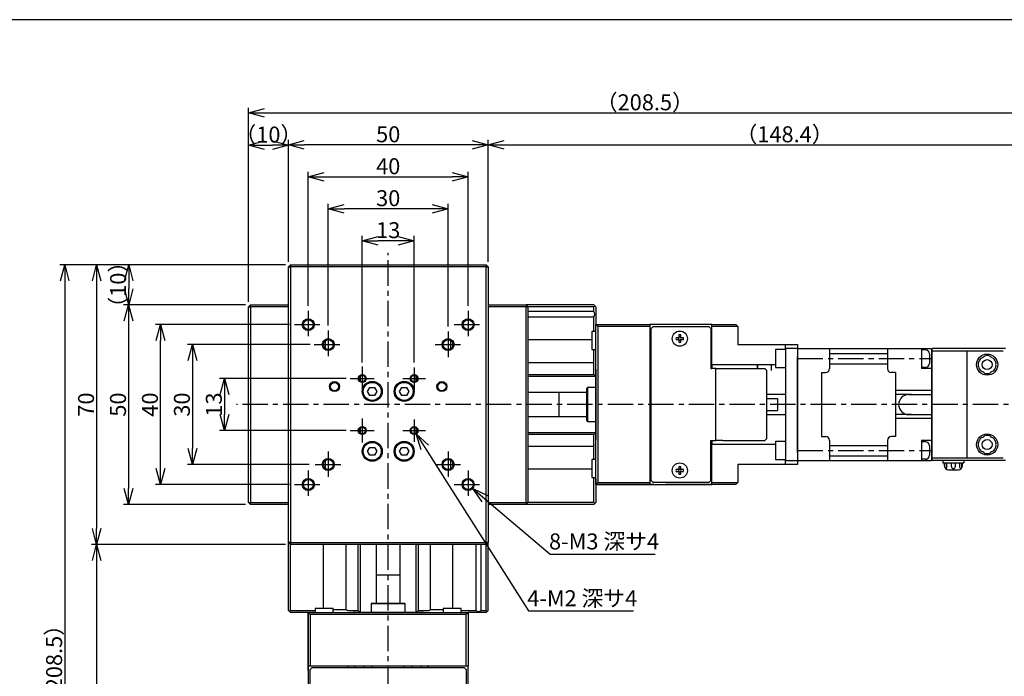
# Model space of a CAD drawing. Extents: x 0 to 594, y 0 to 420.
# Drawn here: x 223 to 469, y 256 to 420 of the extents above; entities that cross this region are included whole.
import ezdxf

# ---------------------------------------------------------------- set-up
doc = ezdxf.new("R2010")
doc.units = 0
doc.header["$MEASUREMENT"] = 0
doc.linetypes.add('CENTER', pattern=[10.16, 6.35, -1.27, 1.27, -1.27])
doc.layers.get('0').update_dxf_attribs({"linetype": 'CONTINUOUS'})
doc.layers.get('DEFPOINTS').update_dxf_attribs({"color": 2, "linetype": 'CONTINUOUS'})
for name, color, linetype in [('Center', 1, 'CENTER'), ('Dimensions', 6, 'CONTINUOUS'), ('Object', 3, 'CONTINUOUS')]:
    doc.layers.add(name, color=color, linetype=linetype)
doc.styles.get("Standard").update_dxf_attribs({"font": 'simplex.shx', "width": 0.8, "height": 4, "bigfont": 'bigfont.shx'})
doc.dimstyles.new('DIMSTYLE_1', dxfattribs={"dimtxt": 4, "dimasz": 4, "dimexe": 1.25, "dimexo": 1.25, "dimgap": 0.65, "dimtad": 1, "dimtih": 1, "dimtoh": 1, "dimdec": 3, "dimdsep": 46, "dimtxsty": 'STANDARD', "dimblk": 'OPEN30', "dimcen": 0.09, "dimclrd": 256, "dimclre": 256, "dimclrt": 7, "dimadec": 0, "dimazin": 0, "dimtm": 1e-09, "dimtfac": 0.7, "dimtdec": 3, "dimtofl": 0, "dimtmove": 0, "dimatfit": 0, "dimldrblk": 'OPEN30', "dimfxl": 1, "dimlwd": -1, "dimlwe": -1, "dimarcsym": 0})
doc.dimstyles.get("Standard").update_dxf_attribs({"dimtxt": 4, "dimasz": 4, "dimexe": 1.25, "dimexo": 1.25, "dimgap": 0.65, "dimtad": 1, "dimdec": 4, "dimdsep": 46, "dimtxsty": 'STANDARD', "dimblk": 'OPEN30', "dimcen": 0, "dimclrt": 7, "dimadec": 0, "dimazin": 0, "dimtfac": 1, "dimtdec": 4, "dimtmove": 0, "dimatfit": 3, "dimldrblk": 'OPEN30', "dimfxl": 1, "dimtolj": 1, "dimtzin": 0, "dimarcsym": 0})

# ---------------------------------------------------------------- blocks, each defined once
blk = doc.blocks.new('_Open30')
at = {"color": 0, "linetype": 'ByBlock', "lineweight": -2}
for p, q in [((-1, 0.268), (0, 0)), ((0, 0), (-1, -0.268)), ((0, 0), (-1, 0))]:
    blk.add_line(p, q, dxfattribs=at)
blk = doc.blocks.new('*D0')
at = {"layer": 'DEFPOINTS', "color": 0}
for p in [(290.5, 288.68), (242, 150.23), (298.75, 150.23)]:
    blk.add_point(p, dxfattribs=at)
at = {"layer": 'Dimensions', "color": 0, "lineweight": -2}
for p, q in [((289.25, 288.68), (240.75, 288.68)), ((242, 284.68), (242, 154.23)), ((297.5, 150.23), (240.75, 150.23))]:
    blk.add_line(p, q, dxfattribs=at)
at = {"layer": 'Dimensions', "color": 0, "lineweight": -2, "xscale": 4, "yscale": 4, "zscale": 4}
for p, rotation in [((242, 288.68), 90), ((242, 150.23), 270)]:
    blk.add_blockref('_Open30', p, dxfattribs=dict(at, rotation=rotation))
at = {"layer": 'Dimensions', "color": 7, "insert": (239.35, 219.45), "char_height": 4, "attachment_point": 5, "rotation": 90}
blk.add_mtext('\\A1;（138.5）', dxfattribs=at)
blk = doc.blocks.new('*D1')
at = {"layer": 'DEFPOINTS', "color": 0}
for p in [(300, 372.68), (300, 342.18), (330, 341.93)]:
    blk.add_point(p, dxfattribs=at)
at = {"layer": 'Dimensions', "color": 0, "lineweight": -2}
for p, q in [((300, 343.43), (300, 373.93)), ((326, 372.68), (304, 372.68)), ((330, 343.18), (330, 373.93))]:
    blk.add_line(p, q, dxfattribs=at)
at = {"layer": 'Dimensions', "color": 0, "lineweight": -2, "xscale": 4, "yscale": 4, "zscale": 4, "rotation": 180}
blk.add_blockref('_Open30', (300, 372.68), dxfattribs=at)
at = {"layer": 'Dimensions', "color": 0, "lineweight": -2, "xscale": 4, "yscale": 4, "zscale": 4}
blk.add_blockref('_Open30', (330, 372.68), dxfattribs=at)
at = {"layer": 'Dimensions', "color": 7, "insert": (315, 375.33), "char_height": 4, "attachment_point": 5}
blk.add_mtext('\\A1;30', dxfattribs=at)
blk = doc.blocks.new('*D2')
at = {"layer": 'DEFPOINTS', "color": 0}
for p in [(335, 380.68), (295, 347.18), (335, 347.18)]:
    blk.add_point(p, dxfattribs=at)
at = {"layer": 'Dimensions', "color": 0, "lineweight": -2}
for p, q in [((295, 348.43), (295, 381.93)), ((299, 380.68), (331, 380.68)), ((335, 348.43), (335, 381.93))]:
    blk.add_line(p, q, dxfattribs=at)
at = {"layer": 'Dimensions', "color": 0, "lineweight": -2, "xscale": 4, "yscale": 4, "zscale": 4, "rotation": 180}
blk.add_blockref('_Open30', (295, 380.68), dxfattribs=at)
at = {"layer": 'Dimensions', "color": 0, "lineweight": -2, "xscale": 4, "yscale": 4, "zscale": 4}
blk.add_blockref('_Open30', (335, 380.68), dxfattribs=at)
at = {"layer": 'Dimensions', "color": 7, "insert": (315, 383.33), "char_height": 4, "attachment_point": 5}
blk.add_mtext('\\A1;40', dxfattribs=at)
blk = doc.blocks.new('*D3')
at = {"layer": 'DEFPOINTS', "color": 0}
for p in [(290, 388.68), (290, 358.18), (340, 358.18)]:
    blk.add_point(p, dxfattribs=at)
at = {"layer": 'Dimensions', "color": 0, "lineweight": -2}
for p, q in [((290, 359.43), (290, 389.93)), ((340, 359.43), (340, 389.93)), ((336, 388.68), (294, 388.68))]:
    blk.add_line(p, q, dxfattribs=at)
at = {"layer": 'Dimensions', "color": 0, "lineweight": -2, "xscale": 4, "yscale": 4, "zscale": 4, "rotation": 180}
blk.add_blockref('_Open30', (290, 388.68), dxfattribs=at)
at = {"layer": 'Dimensions', "color": 0, "lineweight": -2, "xscale": 4, "yscale": 4, "zscale": 4}
blk.add_blockref('_Open30', (340, 388.68), dxfattribs=at)
at = {"layer": 'Dimensions', "color": 7, "insert": (315, 391.33), "char_height": 4, "attachment_point": 5}
blk.add_mtext('\\A1;50', dxfattribs=at)
blk = doc.blocks.new('*D4')
at = {"layer": 'DEFPOINTS', "color": 0}
for p in [(308.5, 364.68), (308.5, 332.98), (321.5, 332.98)]:
    blk.add_point(p, dxfattribs=at)
at = {"layer": 'Dimensions', "color": 0, "lineweight": -2}
for p, q in [((308.5, 334.23), (308.5, 365.93)), ((321.5, 334.23), (321.5, 365.93)), ((317.5, 364.68), (312.5, 364.68))]:
    blk.add_line(p, q, dxfattribs=at)
at = {"layer": 'Dimensions', "color": 0, "lineweight": -2, "xscale": 4, "yscale": 4, "zscale": 4, "rotation": 180}
blk.add_blockref('_Open30', (308.5, 364.68), dxfattribs=at)
at = {"layer": 'Dimensions', "color": 0, "lineweight": -2, "xscale": 4, "yscale": 4, "zscale": 4}
blk.add_blockref('_Open30', (321.5, 364.68), dxfattribs=at)
at = {"layer": 'Dimensions', "color": 7, "insert": (315, 367.33), "char_height": 4, "attachment_point": 5}
blk.add_mtext('\\A1;13', dxfattribs=at)
blk = doc.blocks.new('*D6')
at = {"layer": 'DEFPOINTS', "color": 0}
for p in [(488.45, 396.68), (280, 348.18), (488.45, 339.18)]:
    blk.add_point(p, dxfattribs=at)
at = {"layer": 'Dimensions', "color": 0, "lineweight": -2}
for p, q in [((280, 349.43), (280, 397.93)), ((488.45, 340.43), (488.45, 397.93)), ((284, 396.68), (484.45, 396.68))]:
    blk.add_line(p, q, dxfattribs=at)
at = {"layer": 'Dimensions', "color": 0, "lineweight": -2, "xscale": 4, "yscale": 4, "zscale": 4, "rotation": 180}
blk.add_blockref('_Open30', (280, 396.68), dxfattribs=at)
at = {"layer": 'Dimensions', "color": 0, "lineweight": -2, "xscale": 4, "yscale": 4, "zscale": 4}
blk.add_blockref('_Open30', (488.45, 396.68), dxfattribs=at)
at = {"layer": 'Dimensions', "color": 7, "insert": (379.25, 399.33), "char_height": 4, "attachment_point": 5}
blk.add_mtext('\\A1;（208.5）', dxfattribs=at)
blk = doc.blocks.new('*D15')
at = {"layer": 'DEFPOINTS', "color": 0}
for p in [(305.7, 330.18), (274, 317.18), (305.7, 317.18)]:
    blk.add_point(p, dxfattribs=at)
at = {"layer": 'Dimensions', "color": 0, "lineweight": -2}
for p, q in [((304.45, 330.18), (272.75, 330.18)), ((274, 326.18), (274, 321.18)), ((304.45, 317.18), (272.75, 317.18))]:
    blk.add_line(p, q, dxfattribs=at)
at = {"layer": 'Dimensions', "color": 0, "lineweight": -2, "xscale": 4, "yscale": 4, "zscale": 4}
for p, rotation in [((274, 330.18), 90), ((274, 317.18), 270)]:
    blk.add_blockref('_Open30', p, dxfattribs=dict(at, rotation=rotation))
at = {"layer": 'Dimensions', "color": 7, "insert": (271.35, 323.68), "char_height": 4, "attachment_point": 5, "rotation": 90}
blk.add_mtext('\\A1;13', dxfattribs=at)
blk = doc.blocks.new('*D14')
at = {"layer": 'DEFPOINTS', "color": 0}
for p in [(280.5, 348.68), (250, 298.68), (280.5, 298.68)]:
    blk.add_point(p, dxfattribs=at)
at = {"layer": 'Dimensions', "color": 0, "lineweight": -2}
for p, q in [((279.25, 348.68), (248.75, 348.68)), ((250, 344.68), (250, 302.68)), ((279.25, 298.68), (248.75, 298.68))]:
    blk.add_line(p, q, dxfattribs=at)
at = {"layer": 'Dimensions', "color": 0, "lineweight": -2, "xscale": 4, "yscale": 4, "zscale": 4}
for p, rotation in [((250, 348.68), 90), ((250, 298.68), 270)]:
    blk.add_blockref('_Open30', p, dxfattribs=dict(at, rotation=rotation))
at = {"layer": 'Dimensions', "color": 7, "insert": (247.35, 323.68), "char_height": 4, "attachment_point": 5, "rotation": 90}
blk.add_mtext('\\A1;50', dxfattribs=at)
blk = doc.blocks.new('*D17')
at = {"layer": 'DEFPOINTS', "color": 0}
for p in [(320.96, 318.02), (322.04, 316.34)]:
    blk.add_point(p, dxfattribs=at)
at = {"layer": 'Dimensions'}
for p, q in [((321.41, 317.18), (321.59, 317.18)), ((321.5, 317.09), (321.5, 317.27)), ((324.18, 312.96), (350.13, 272.05)), ((350.13, 272.05), (376.38, 272.05))]:
    blk.add_line(p, q, dxfattribs=at)
at = {"layer": 'Dimensions', "xscale": 4, "yscale": 4, "zscale": 4, "rotation": 122.3959962339282}
blk.add_blockref('_Open30', (322.04, 316.34), dxfattribs=at)
at = {"layer": 'Dimensions', "color": 7, "insert": (363.58, 274.7), "char_height": 4, "attachment_point": 5}
blk.add_mtext('4-M2 深サ4', dxfattribs=at)
blk = doc.blocks.new('*D11')
at = {"layer": 'DEFPOINTS', "color": 0}
for p in [(258, 343.68), (291.5, 343.68), (291.5, 303.68)]:
    blk.add_point(p, dxfattribs=at)
at = {"layer": 'Dimensions', "color": 0, "lineweight": -2}
for p, q in [((290.25, 343.68), (256.75, 343.68)), ((258, 307.68), (258, 339.68)), ((290.25, 303.68), (256.75, 303.68))]:
    blk.add_line(p, q, dxfattribs=at)
at = {"layer": 'Dimensions', "color": 0, "lineweight": -2, "xscale": 4, "yscale": 4, "zscale": 4}
for p, rotation in [((258, 343.68), 90), ((258, 303.68), 270)]:
    blk.add_blockref('_Open30', p, dxfattribs=dict(at, rotation=rotation))
at = {"layer": 'Dimensions', "color": 7, "insert": (255.35, 323.68), "char_height": 4, "attachment_point": 5, "rotation": 90}
blk.add_mtext('\\A1;40', dxfattribs=at)
blk = doc.blocks.new('*D10')
at = {"layer": 'DEFPOINTS', "color": 0}
for p in [(296.75, 338.68), (266, 308.68), (296.5, 308.68)]:
    blk.add_point(p, dxfattribs=at)
at = {"layer": 'Dimensions', "color": 0, "lineweight": -2}
for p, q in [((295.5, 338.68), (264.75, 338.68)), ((266, 334.68), (266, 312.68)), ((295.25, 308.68), (264.75, 308.68))]:
    blk.add_line(p, q, dxfattribs=at)
at = {"layer": 'Dimensions', "color": 0, "lineweight": -2, "xscale": 4, "yscale": 4, "zscale": 4}
for p, rotation in [((266, 338.68), 90), ((266, 308.68), 270)]:
    blk.add_blockref('_Open30', p, dxfattribs=dict(at, rotation=rotation))
at = {"layer": 'Dimensions', "color": 7, "insert": (263.35, 323.68), "char_height": 4, "attachment_point": 5, "rotation": 90}
blk.add_mtext('\\A1;30', dxfattribs=at)
blk = doc.blocks.new('*D16')
at = {"layer": 'DEFPOINTS', "color": 0}
for p in [(333.85, 304.65), (336.15, 302.71)]:
    blk.add_point(p, dxfattribs=at)
at = {"layer": 'Dimensions'}
for p, q in [((334.91, 303.68), (335.09, 303.68)), ((335, 303.59), (335, 303.77)), ((339.2, 300.13), (355.59, 286.26)), ((355.59, 286.26), (381.84, 286.26))]:
    blk.add_line(p, q, dxfattribs=at)
at = {"layer": 'Dimensions', "xscale": 4, "yscale": 4, "zscale": 4, "rotation": 139.765340537987}
blk.add_blockref('_Open30', (336.15, 302.71), dxfattribs=at)
at = {"layer": 'Dimensions', "color": 7, "insert": (369.04, 288.91), "char_height": 4, "attachment_point": 5}
blk.add_mtext('8-M3 深サ4', dxfattribs=at)
blk = doc.blocks.new('*D18')
at = {"layer": 'DEFPOINTS', "color": 0}
for p in [(488.45, 388.68), (340, 358.18), (488.45, 339.93)]:
    blk.add_point(p, dxfattribs=at)
at = {"layer": 'Dimensions', "color": 0, "lineweight": -2}
for p, q in [((340, 359.43), (340, 389.93)), ((488.45, 341.18), (488.45, 389.93)), ((344, 388.68), (484.45, 388.68))]:
    blk.add_line(p, q, dxfattribs=at)
at = {"layer": 'Dimensions', "color": 0, "lineweight": -2, "xscale": 4, "yscale": 4, "zscale": 4, "rotation": 180}
blk.add_blockref('_Open30', (340, 388.68), dxfattribs=at)
at = {"layer": 'Dimensions', "color": 0, "lineweight": -2, "xscale": 4, "yscale": 4, "zscale": 4}
blk.add_blockref('_Open30', (488.45, 388.68), dxfattribs=at)
at = {"layer": 'Dimensions', "color": 7, "insert": (414.23, 391.33), "char_height": 4, "attachment_point": 5}
blk.add_mtext('\\A1;（148.4）', dxfattribs=at)
blk = doc.blocks.new('*D25')
at = {"layer": 'DEFPOINTS', "color": 0}
for p in [(290.5, 358.68), (242, 288.68), (290.5, 288.68)]:
    blk.add_point(p, dxfattribs=at)
at = {"layer": 'Dimensions', "color": 0, "lineweight": -2}
for p, q in [((289.25, 358.68), (240.75, 358.68)), ((242, 354.68), (242, 292.68)), ((289.25, 288.68), (240.75, 288.68))]:
    blk.add_line(p, q, dxfattribs=at)
at = {"layer": 'Dimensions', "color": 0, "lineweight": -2, "xscale": 4, "yscale": 4, "zscale": 4}
for p, rotation in [((242, 358.68), 90), ((242, 288.68), 270)]:
    blk.add_blockref('_Open30', p, dxfattribs=dict(at, rotation=rotation))
at = {"layer": 'Dimensions', "color": 7, "insert": (239.35, 323.68), "char_height": 4, "attachment_point": 5, "rotation": 90}
blk.add_mtext('\\A1;70', dxfattribs=at)
blk = doc.blocks.new('*D26')
at = {"layer": 'DEFPOINTS', "color": 0}
for p in [(290.5, 358.68), (234, 150.23), (298.75, 150.23)]:
    blk.add_point(p, dxfattribs=at)
at = {"layer": 'Dimensions', "color": 0, "lineweight": -2}
for p, q in [((289.25, 358.68), (232.75, 358.68)), ((234, 354.68), (234, 154.23)), ((297.5, 150.23), (232.75, 150.23))]:
    blk.add_line(p, q, dxfattribs=at)
at = {"layer": 'Dimensions', "color": 0, "lineweight": -2, "xscale": 4, "yscale": 4, "zscale": 4}
for p, rotation in [((234, 358.68), 90), ((234, 150.23), 270)]:
    blk.add_blockref('_Open30', p, dxfattribs=dict(at, rotation=rotation))
at = {"layer": 'Dimensions', "color": 7, "insert": (231.35, 259), "char_height": 4, "attachment_point": 5, "rotation": 90}
blk.add_mtext('\\A1;（208.5）', dxfattribs=at)
blk = doc.blocks.new('*D27')
at = {"layer": 'DEFPOINTS', "color": 0}
for p in [(290, 388.59), (290, 358.18), (280, 348.18)]:
    blk.add_point(p, dxfattribs=at)
at = {"layer": 'Dimensions', "color": 0, "lineweight": -2}
for p, q in [((280, 349.43), (280, 389.84)), ((290, 359.43), (290, 389.84)), ((284, 388.59), (286, 388.59))]:
    blk.add_line(p, q, dxfattribs=at)
at = {"layer": 'Dimensions', "color": 0, "lineweight": -2, "xscale": 4, "yscale": 4, "zscale": 4, "rotation": 180}
blk.add_blockref('_Open30', (280, 388.59), dxfattribs=at)
at = {"layer": 'Dimensions', "color": 0, "lineweight": -2, "xscale": 4, "yscale": 4, "zscale": 4}
blk.add_blockref('_Open30', (290, 388.59), dxfattribs=at)
at = {"layer": 'Dimensions', "color": 7, "insert": (285, 391.24), "char_height": 4, "attachment_point": 5}
blk.add_mtext('\\A1;（10）', dxfattribs=at)
blk = doc.blocks.new('*D28')
at = {"layer": 'DEFPOINTS', "color": 0}
for p in [(290.5, 358.68), (250.03, 348.68), (280.5, 348.68)]:
    blk.add_point(p, dxfattribs=at)
at = {"layer": 'Dimensions', "color": 0, "lineweight": -2}
for p, q in [((289.25, 358.68), (248.78, 358.68)), ((250.03, 354.68), (250.03, 352.68)), ((279.25, 348.68), (248.78, 348.68))]:
    blk.add_line(p, q, dxfattribs=at)
at = {"layer": 'Dimensions', "color": 0, "lineweight": -2, "xscale": 4, "yscale": 4, "zscale": 4}
for p, rotation in [((250.03, 358.68), 90), ((250.03, 348.68), 270)]:
    blk.add_blockref('_Open30', p, dxfattribs=dict(at, rotation=rotation))
at = {"layer": 'Dimensions', "color": 7, "insert": (247.38, 353.68), "char_height": 4, "attachment_point": 5, "rotation": 90}
blk.add_mtext('\\A1;（10）', dxfattribs=at)

msp = doc.modelspace()

# ---------------------------------------------------------------- linework, layer by layer
at = {"linetype": 'Continuous'}
for p, q in [((290.50002, 358.68), (290.00002, 358.18)), ((290.00002, 358.18), (290.50002, 358.18)), ((290.00002, 289.18), (290.00002, 358.18)), ((290.50002, 358.68), (290.50002, 358.18)), ((290.50002, 358.68), (339.50002, 358.68)), ((339.50002, 358.18), (290.50002, 358.18)), ((290.50002, 358.18), (290.50002, 289.18)), ((339.50002, 358.68), (339.50002, 358.18)), ((339.50002, 358.68), (340.00002, 358.18)), ((339.50002, 358.18), (340.00002, 358.18)), ((339.50002, 289.18), (339.50002, 358.18)), ((340.00002, 358.18), (340.00002, 289.18)), ((280.00001, 348.18001), (280.50001, 348.68001)), ((280.00001, 299.18001), (280.00001, 348.18001)), ((280.00001, 348.18001), (280.50001, 348.18001)), ((280.50001, 348.68001), (290.00002, 348.68001)), ((280.50001, 348.18001), (280.50001, 348.68001)), ((280.50001, 348.18001), (280.50001, 299.18001)), ((290.00002, 348.18001), (280.50001, 348.18001)), ((340.00002, 348.68001), (349.50001, 348.68001)), ((349.50001, 348.18001), (340.00002, 348.18001)), ((366.50001, 348.68001), (349.50001, 348.68001)), ((349.50001, 348.68001), (350.00001, 348.18001)), ((349.50001, 348.68001), (349.50001, 348.18001)), ((349.50001, 299.18001), (349.50001, 348.18001)), ((349.50001, 348.18001), (350.00001, 348.18001)), ((350.00001, 348.18001), (350.00001, 299.18001)), ((366.50001, 348.18001), (350.00001, 348.18001)), ((366.75001, 348.43001), (366.50001, 348.68001)), ((366.50001, 348.18001), (366.75001, 348.43001)), ((366.50001, 346.94145), (366.50001, 348.18001)), ((366.75001, 348.43001), (367.00001, 348.18001)), ((367.00001, 348.18001), (367.00001, 343.68)), ((366.50001, 346.94145), (350.00001, 346.94145)), ((350.00001, 345.61857), (366.50001, 345.61857)), ((366.50001, 341.93), (366.50001, 345.61857)), ((367.00001, 303.68), (367.00001, 343.68)), ((367.00001, 343.68), (380.50001, 343.68)), ((367.00001, 343.68), (367.50001, 343.18)), ((367.50001, 343.18), (367.50001, 304.18)), ((380.50001, 343.18), (367.50001, 343.18)), ((396.00001, 343.68), (380.50001, 343.68)), ((380.50001, 343.68), (380.50001, 343.18)), ((380.50001, 343.18), (380.50001, 304.18)), ((381.30001, 343.18), (380.80001, 342.68)), ((380.80001, 304.68), (380.80001, 342.68)), ((381.30001, 343.18), (395.30001, 343.18)), ((395.80001, 342.68), (395.30001, 343.18)), ((395.80001, 342.68), (395.80001, 332.68)), ((396.00001, 343.68), (402.00001, 343.68)), ((396.00001, 343.58), (396.00001, 343.68)), ((396.00001, 343.18), (396.00001, 343.58)), ((396.00001, 333.68), (396.00001, 343.18)), ((402.50001, 343.18), (396.00001, 343.18)), ((402.50001, 343.18), (402.00001, 343.68)), ((402.50001, 343.18), (402.50001, 338.68)), ((366.00001, 341.93), (366.00001, 337.43)), ((367.00001, 341.93), (366.00001, 341.93)), ((367.00001, 341.93), (367.00001, 342.28)), ((367.00001, 337.08), (367.00001, 342.28)), ((387.76001, 340.42), (387.08083, 340.42)), ((387.76001, 341.09918), (387.76001, 340.42)), ((388.24001, 340.42), (388.24001, 341.09918)), ((388.91919, 340.42), (388.24001, 340.42)), ((298.80002, 338.33), (298.80002, 339.03)), ((299.30002, 337.64438), (299.30002, 339.71562)), ((330.70002, 337.64438), (330.70002, 339.71562)), ((331.20002, 338.33), (331.20002, 339.03)), ((366.00001, 339.88001), (350.00001, 339.88001)), ((387.08083, 339.94), (387.76001, 339.94)), ((387.76001, 339.94), (387.76001, 339.26082)), ((388.24001, 339.94), (388.91919, 339.94)), ((388.24001, 339.26082), (388.24001, 339.94)), ((402.50001, 338.68), (414.50001, 338.68)), ((414.50001, 338.68), (417.50001, 338.68)), ((414.50001, 337.68), (414.50001, 338.68)), ((417.50001, 338.68), (417.50001, 337.68)), ((366.00001, 337.43), (367.00001, 337.43)), ((366.40001, 337.43), (366.40001, 334.18039)), ((367.00001, 337.08), (367.00001, 337.43)), ((412.00001, 337.43), (412.00001, 332.93)), ((414.50001, 337.43), (412.00001, 337.43)), ((414.50001, 337.68), (414.50001, 309.68)), ((417.50001, 337.68), (414.50001, 337.68)), ((417.50001, 337.68), (417.50001, 335.68)), ((417.50001, 335.68), (417.50001, 311.68)), ((417.50001, 311.68), (417.50001, 335.68)), ((350.00001, 334.18039), (366.40001, 334.18039)), ((366.44294, 334.11236), (366.40001, 334.18039)), ((366.48558, 333.99965), (366.44294, 334.11236)), ((366.50001, 333.88001), (366.48558, 333.99965)), ((366.50001, 331.18001), (366.50001, 333.88001)), ((380.50001, 333.68), (380.80001, 333.68)), ((380.80001, 333.68), (380.50001, 333.68)), ((395.80001, 333.68), (396.00001, 333.68)), ((396.00001, 333.68), (395.80001, 333.68)), ((396.00001, 333.68), (412.00001, 333.68)), ((396.00001, 333.68), (396.00001, 332.68)), ((407.50001, 332.68), (407.50001, 333.68)), ((407.55001, 332.68), (407.55001, 333.68)), ((410.95001, 332.18), (410.95001, 333.68)), ((411.00001, 332.18), (411.00001, 333.68)), ((412.00001, 332.93), (414.50001, 332.93)), ((308.00002, 330.8045), (308.00002, 329.5555)), ((322.00002, 329.5555), (322.00002, 330.8045)), ((350.00001, 331.18001), (366.50001, 331.18001)), ((367.00001, 330.68001), (350.00001, 330.68001)), ((366.50001, 331.18001), (367.00001, 330.68001)), ((367.00001, 332.48), (367.00001, 314.88)), ((367.00001, 332.48), (367.00001, 331.95251)), ((367.00001, 330.68001), (367.00001, 330.11739)), ((380.50001, 331.93), (380.80001, 331.93)), ((395.80001, 332.68), (396.00001, 332.68)), ((397.00001, 332.68), (396.00001, 332.68)), ((397.00001, 314.68), (397.00001, 332.68)), ((397.00001, 332.68), (398.80001, 332.68)), ((398.80001, 332.68), (409.30001, 332.68)), ((409.80001, 332.18), (409.30001, 332.68)), ((409.80001, 315.18), (409.80001, 332.18)), ((410.95001, 332.18), (411.00001, 332.18)), ((308.80001, 329.48), (308.73543, 329.41542)), ((308.80001, 329.48), (308.88732, 329.48)), ((309.84531, 326.98), (310.42266, 327.98)), ((310.42266, 327.98), (311.57736, 327.98)), ((311.57736, 327.98), (312.15471, 326.98)), ((317.84531, 326.98), (318.42266, 327.98)), ((318.42266, 327.98), (319.57736, 327.98)), ((319.57736, 327.98), (320.15471, 326.98)), ((321.11272, 329.48), (321.20001, 329.48)), ((321.26458, 329.41543), (321.20001, 329.48)), ((364.90001, 327.93), (364.70001, 327.73)), ((364.90001, 327.93), (364.90001, 319.43)), ((367.00001, 327.93), (364.90001, 327.93)), ((380.50001, 329.68), (380.80001, 329.68)), ((310.42266, 325.98), (309.84531, 326.98)), ((311.57736, 325.98), (310.42266, 325.98)), ((312.15471, 326.98), (311.57736, 325.98)), ((318.42266, 325.98), (317.84531, 326.98)), ((319.57736, 325.98), (318.42266, 325.98)), ((320.15471, 326.98), (319.57736, 325.98)), ((357.70001, 326.68), (350.00001, 326.68)), ((357.70001, 326.68), (357.69501, 326.68)), ((357.70001, 326.68), (357.70001, 320.67999)), ((364.70001, 326.68), (357.70001, 326.68)), ((357.70501, 326.68), (357.70001, 326.68)), ((364.70001, 319.63), (364.70001, 327.73)), ((380.80001, 327.7497), (380.50001, 327.7497)), ((414.50001, 326.18), (409.80001, 326.18)), ((409.80001, 325.18), (412.50001, 325.18)), ((412.50001, 325.18), (412.50001, 322.18)), ((350.00001, 320.68), (357.70001, 320.68)), ((357.69501, 320.68), (357.70001, 320.68)), ((357.70001, 320.68), (364.70001, 320.68)), ((357.70001, 320.68), (357.70501, 320.68)), ((409.80001, 322.18), (412.50001, 322.18)), ((409.80001, 321.18), (414.50001, 321.18)), ((364.70001, 319.63), (364.90001, 319.43)), ((364.90001, 319.43), (367.00001, 319.43)), ((380.50001, 319.61029), (380.80001, 319.61029)), ((308.00002, 317.8045), (308.00002, 316.5555)), ((321.50001, 317.98), (321.50001, 316.38)), ((322.00002, 316.5555), (322.00002, 317.8045)), ((350.00001, 316.68001), (367.00001, 316.68001)), ((366.50001, 316.18001), (350.00001, 316.18001)), ((367.00001, 316.68001), (366.50001, 316.18001)), ((366.50001, 313.48039), (366.50001, 316.18001)), ((367.00001, 317.24261), (367.00001, 316.68001)), ((367.00001, 315.60597), (367.00001, 315.40749)), ((380.80001, 317.68), (380.50001, 317.68)), ((366.40001, 313.18001), (350.00001, 313.18001)), ((366.44294, 313.24804), (366.40001, 313.18001)), ((366.40001, 313.18001), (366.40001, 309.93)), ((366.48558, 313.36075), (366.44294, 313.24804)), ((366.50001, 313.48039), (366.48558, 313.36075)), ((367.00001, 315.40749), (367.00001, 314.88)), ((380.80001, 315.43), (380.50001, 315.43)), ((380.50001, 313.68), (380.80001, 313.68)), ((395.80001, 304.68), (395.80001, 314.68)), ((395.80001, 314.68), (396.00001, 314.68)), ((395.80001, 313.68), (396.00001, 313.68)), ((396.00001, 314.68), (396.00001, 313.68)), ((396.00001, 314.68), (397.00001, 314.68)), ((396.00001, 304.18), (396.00001, 313.68)), ((412.00001, 313.68), (396.00001, 313.68)), ((398.80001, 314.68), (397.00001, 314.68)), ((398.80001, 314.68), (409.30001, 314.68)), ((409.30001, 314.68), (409.80001, 315.18)), ((412.00001, 314.43), (412.00001, 309.93)), ((414.50001, 314.43), (412.00001, 314.43)), ((309.84531, 311.98), (310.42266, 312.98)), ((310.42266, 310.98), (309.84531, 311.98)), ((310.42266, 312.98), (311.57736, 312.98)), ((311.57736, 310.98), (310.42266, 310.98)), ((311.57736, 312.98), (312.15471, 311.98)), ((312.15471, 311.98), (311.57736, 310.98)), ((317.84531, 311.98), (318.42266, 312.98)), ((318.42266, 310.98), (317.84531, 311.98)), ((318.42266, 312.98), (319.57736, 312.98)), ((319.57736, 310.98), (318.42266, 310.98)), ((319.57736, 312.98), (320.15471, 311.98)), ((320.15471, 311.98), (319.57736, 310.98)), ((417.50001, 311.68), (417.50001, 309.68)), ((298.80002, 308.33), (298.80002, 309.03)), ((299.30002, 307.64438), (299.30002, 309.71562)), ((330.70002, 307.64438), (330.70002, 309.71562)), ((331.20002, 308.33), (331.20002, 309.03)), ((366.00001, 309.93), (366.00001, 305.43)), ((367.00001, 309.93), (366.00001, 309.93)), ((367.00001, 305.08), (367.00001, 310.28)), ((367.00001, 309.93), (367.00001, 310.28)), ((402.50001, 308.68), (402.50001, 304.18)), ((414.50001, 308.68), (402.50001, 308.68)), ((412.00001, 309.93), (414.50001, 309.93)), ((414.50001, 309.68), (417.50001, 309.68)), ((414.50001, 308.68), (414.50001, 309.68)), ((417.50001, 308.68), (414.50001, 308.68)), ((417.50001, 309.68), (417.50001, 308.68)), ((366.00001, 307.48039), (350.00001, 307.48039)), ((387.76001, 307.42), (387.08083, 307.42)), ((387.08083, 306.94), (387.76001, 306.94)), ((387.76001, 308.09918), (387.76001, 307.42)), ((387.76001, 306.94), (387.76001, 306.26082)), ((388.24001, 307.42), (388.24001, 308.09918)), ((388.91919, 307.42), (388.24001, 307.42)), ((388.24001, 306.26082), (388.24001, 306.94)), ((388.24001, 306.94), (388.91919, 306.94)), ((366.00001, 305.43), (367.00001, 305.43)), ((366.50001, 299.18001), (366.50001, 305.43)), ((367.00001, 305.08), (367.00001, 305.43)), ((367.00001, 305.08), (367.00001, 299.18001)), ((367.00001, 303.68), (367.50001, 304.18)), ((367.00001, 303.68), (380.50001, 303.68)), ((380.50001, 303.68), (367.00001, 303.68)), ((367.50001, 304.18), (380.50001, 304.18)), ((380.50001, 304.18), (380.50001, 303.68)), ((380.50001, 303.68), (396.00001, 303.68)), ((381.50001, 303.68), (380.50001, 303.68)), ((380.80001, 304.68), (381.30001, 304.18)), ((395.30001, 304.18), (381.30001, 304.18)), ((396.00001, 303.68), (384.5, 303.68)), ((395.30001, 304.18), (395.80001, 304.68)), ((396.00001, 304.18), (402.50001, 304.18)), ((396.00001, 303.78), (396.00001, 304.18)), ((396.00001, 303.68), (396.00001, 303.78)), ((402.00001, 303.68), (396.00001, 303.68)), ((402.00001, 303.68), (402.50001, 304.18)), ((280.00001, 299.18001), (280.50001, 298.68001)), ((280.00001, 299.18001), (280.50001, 299.18001)), ((280.50001, 299.18001), (290.00002, 299.18001)), ((280.50001, 298.68001), (280.50001, 299.18001)), ((290.00002, 298.68001), (280.50001, 298.68001)), ((340.00002, 299.18001), (349.50001, 299.18001)), ((349.50001, 298.68001), (340.00002, 298.68001)), ((349.50001, 299.18001), (349.50001, 298.68001)), ((349.50001, 298.68001), (350.00001, 299.18001)), ((349.50001, 299.18001), (350.00001, 299.18001)), ((366.50001, 298.68001), (349.50001, 298.68001)), ((366.50001, 299.18001), (350.00001, 299.18001)), ((366.75001, 298.93001), (366.50001, 299.18001)), ((366.50001, 298.68001), (366.75001, 298.93001)), ((367.00001, 299.18001), (366.75001, 298.93001)), ((290.00002, 289.18), (290.50002, 288.68)), ((290.50002, 289.18), (290.00002, 289.18)), ((290.00002, 272.18), (290.00002, 289.18)), ((290.50002, 289.18), (290.50002, 288.68)), ((290.50002, 289.18), (339.50002, 289.18)), ((290.50002, 272.18), (290.50002, 288.68)), ((339.50002, 288.68), (290.50002, 288.68)), ((298.8004, 272.68), (298.8004, 288.68)), ((304.50002, 272.28), (304.50002, 288.68)), ((307.50002, 272.18), (307.50002, 288.68)), ((308.00002, 288.68), (308.00002, 271.68)), ((312.00001, 288.68), (312.00001, 280.98)), ((318.00001, 280.98), (318.00001, 288.68)), ((322.00002, 271.68), (322.00002, 288.68)), ((322.50002, 288.68), (322.50002, 272.18)), ((325.5004, 288.68), (325.5004, 272.28)), ((331.20002, 272.68), (331.20002, 288.68)), ((336.93858, 288.68), (336.93858, 272.18)), ((338.26146, 272.18), (338.26146, 288.68)), ((339.50002, 289.18), (339.50002, 288.68)), ((340.00002, 289.18), (339.50002, 289.18)), ((340.00002, 289.18), (339.50002, 288.68)), ((339.50002, 272.18), (339.50002, 288.68)), ((340.00002, 272.18), (340.00002, 289.18)), ((318.00001, 280.98), (312, 280.98)), ((312.00001, 280.985), (312.00001, 280.98)), ((312.00001, 280.98), (312.00001, 280.975)), ((312.00001, 280.98), (312.00001, 273.98)), ((318.00001, 280.98), (318.00001, 280.985)), ((318.00001, 280.975), (318.00001, 280.98)), ((318.00001, 273.98), (318.00001, 280.98)), ((310.95001, 273.98), (310.75001, 273.78)), ((310.75001, 273.78), (310.75001, 271.68)), ((319.25001, 273.78), (310.75001, 273.78)), ((310.95001, 273.98), (319.05001, 273.98)), ((319.25001, 273.78), (319.05001, 273.98)), ((319.25001, 271.68), (319.25001, 273.78)), ((290.00002, 272.18), (290.25002, 271.93)), ((290.25002, 271.93), (290.50002, 272.18)), ((290.50002, 271.68), (290.25002, 271.93)), ((290.50002, 272.18), (296.75001, 272.18)), ((296.40001, 271.68), (290.50002, 271.68)), ((295.00001, 271.68), (295.50001, 271.18)), ((295.00001, 258.18), (295.00001, 271.68)), ((295.00001, 271.68), (295.00001, 258.18)), ((295.00001, 271.68), (335.00001, 271.68)), ((295.50001, 271.18), (295.50001, 258.18)), ((334.50001, 271.18), (295.50001, 271.18)), ((296.40001, 271.68), (296.75001, 271.68)), ((296.40001, 271.68), (301.60001, 271.68)), ((296.75001, 272.68), (296.75001, 271.68)), ((301.25001, 272.68), (296.75001, 272.68)), ((301.25001, 271.68), (301.25001, 272.68)), ((304.50002, 272.28), (301.25001, 272.28)), ((301.25001, 271.68), (301.60001, 271.68)), ((304.56805, 272.23707), (304.50002, 272.28)), ((304.68076, 272.19443), (304.56805, 272.23707)), ((304.8004, 272.18), (304.68076, 272.19443)), ((304.8004, 272.18), (307.50002, 272.18)), ((306.7275, 271.68), (306.20001, 271.68)), ((323.80001, 271.68), (306.20001, 271.68)), ((306.92598, 271.68), (306.7275, 271.68)), ((308.00002, 271.68), (307.50002, 272.18)), ((308.56262, 271.68), (308.00002, 271.68)), ((322.00002, 271.68), (321.4374, 271.68)), ((322.50002, 272.18), (322.00002, 271.68)), ((322.50002, 272.18), (325.20002, 272.18)), ((323.80001, 271.68), (323.27252, 271.68)), ((325.20002, 272.18), (325.31966, 272.19443)), ((325.31966, 272.19443), (325.43237, 272.23707)), ((325.43237, 272.23707), (325.5004, 272.28)), ((328.75001, 272.28), (325.5004, 272.28)), ((328.40001, 271.68), (328.75001, 271.68)), ((328.40001, 271.68), (333.60001, 271.68)), ((328.75001, 272.68), (328.75001, 271.68)), ((333.25001, 272.68), (328.75001, 272.68)), ((333.25001, 271.68), (333.25001, 272.68)), ((333.25001, 272.18), (336.93858, 272.18)), ((333.25001, 271.68), (333.60001, 271.68)), ((335.00001, 271.68), (334.50001, 271.18)), ((334.50001, 258.18), (334.50001, 271.18)), ((339.50002, 271.68), (335.00001, 271.68)), ((335.00001, 271.68), (335.00001, 258.18)), ((338.26146, 272.18), (339.50002, 272.18)), ((339.50002, 272.18), (339.75002, 271.93)), ((339.75002, 271.93), (339.50002, 271.68)), ((339.75002, 271.93), (340.00002, 272.18)), ((295.50001, 258.18), (295.00001, 258.18)), ((295.00001, 257.17999), (295.00001, 258.18)), ((295.00001, 258.18), (295.00001, 242.68)), ((334.50001, 258.18), (295.50001, 258.18)), ((296.00001, 257.88), (295.50001, 257.38)), ((295.50001, 243.38), (295.50001, 257.38)), ((296.00001, 257.88), (334.00001, 257.88)), ((305.00001, 258.18), (305.00001, 257.88)), ((306.75001, 257.88), (306.75001, 258.18)), ((309.00001, 257.88), (309.00001, 258.18)), ((310.9303, 258.18), (310.9303, 257.88)), ((319.06971, 257.88), (319.06971, 258.18)), ((321.00001, 258.18), (321.00001, 257.88)), ((323.25001, 258.18), (323.25001, 257.88)), ((325.00001, 257.88), (325.00001, 258.18)), ((325.00001, 258.18), (325.00001, 257.88)), ((334.50001, 257.38), (334.00001, 257.88)), ((335.00001, 258.18), (334.50001, 258.18)), ((334.50001, 257.38), (334.50001, 243.38)), ((335.00001, 242.68), (335.00001, 258.18))]:
    msp.add_line(p, q, dxfattribs=at)
for centre, radius in [((295.00002, 343.68), 1.5), ((335.00002, 343.68), 1.5), ((295.00002, 343.68), 1.25), ((335.00002, 343.68), 1.25), ((388.00001, 340.18), 1.9), ((388.00001, 340.18), 1.9), ((300.00002, 338.68), 1.5), ((300.00002, 338.68), 1.25), ((330.00002, 338.68), 1.5), ((330.00002, 338.68), 1.25), ((308.50002, 330.18), 1), ((308.50002, 330.18), 0.8), ((321.50002, 330.18), 1), ((321.50002, 330.18), 0.8), ((301.55002, 328.18), 1.25), ((301.55002, 328.18), 1.025), ((311.00001, 326.98), 2.5), ((311.00001, 326.98), 2.25), ((319.00001, 326.98), 2.5), ((319.00001, 326.98), 2.25), ((328.45002, 328.18), 1.25), ((328.45002, 328.18), 1.025), ((308.50002, 317.18), 1), ((321.50002, 317.18), 1), ((308.50002, 317.18), 0.8), ((321.50002, 317.18), 0.8), ((311.00001, 311.98), 2.5), ((311.00001, 311.98), 2.25), ((319.00001, 311.98), 2.5), ((319.00001, 311.98), 2.25), ((300.00002, 308.68), 1.5), ((300.00002, 308.68), 1.25), ((330.00002, 308.68), 1.5), ((330.00002, 308.68), 1.25), ((388.00001, 307.18), 1.9), ((388.00001, 307.18), 1.9), ((295.00002, 303.68), 1.5), ((295.00002, 303.68), 1.25), ((335.00002, 303.68), 1.5), ((335.00002, 303.68), 1.25)]:
    msp.add_circle(centre, radius, dxfattribs=at)
for centre, radius, start, end in [((365.75001, 346.28001), 1, 318.590312, 41.409688), ((388.00001, 340.18), 0.95, 165.36671, 194.63329), ((388.00001, 340.18), 0.36472, 138.849633, 221.150367), ((388.00001, 340.18), 0.95, 75.36671, 104.63329), ((388.00001, 340.18), 0.36472, 48.849633, 131.150367), ((388.00001, 340.18), 0.36472, 318.849633, 41.150367), ((388.00001, 340.18), 0.95, 345.36671, 14.63329), ((388.00001, 340.18), 0.36472, 228.849633, 311.150367), ((388.00001, 340.18), 0.95, 255.36671, 284.63329), ((388.00001, 307.18), 0.95, 165.36671, 194.63329), ((388.00001, 307.18), 0.36472, 138.849633, 221.150367), ((388.00001, 307.18), 0.95, 75.36671, 104.63329), ((388.00001, 307.18), 0.36472, 48.849633, 131.150367), ((388.00001, 307.18), 0.36472, 228.849633, 311.150367), ((388.00001, 307.18), 0.95, 255.36671, 284.63329), ((388.00001, 307.18), 0.36472, 318.849633, 41.150367), ((388.00001, 307.18), 0.95, 345.36671, 14.63329), ((337.60002, 272.93), 1, 228.590312, 311.409688)]:
    msp.add_arc(centre, radius, start, end, dxfattribs=at)
at = {"layer": 'Center'}
for p, q in [((315.00001, 150.23), (315.00001, 361.68)), ((295.00002, 347.18), (295.00002, 340.18)), ((335.00002, 347.18), (335.00002, 340.18)), ((291.50002, 343.68), (298.50002, 343.68)), ((331.50002, 343.68), (338.50002, 343.68)), ((300.00002, 342.18), (300.00002, 335.18)), ((330.00002, 341.93), (330.00002, 335.43)), ((296.50002, 338.68), (303.50002, 338.68)), ((326.75002, 338.68), (333.25002, 338.68)), ((308.50002, 333.18), (308.50002, 327.18)), ((321.50002, 332.98), (321.50002, 327.38)), ((417.50001, 335.18), (451.00001, 335.18)), ((305.50002, 330.18), (311.50002, 330.18)), ((318.70002, 330.18), (324.30002, 330.18)), ((488.05906, 323.68), (277.00001, 323.68)), ((308.50002, 320.18), (308.50002, 314.18)), ((321.50002, 319.98), (321.50002, 314.38)), ((305.50002, 317.18), (311.50002, 317.18)), ((318.70002, 317.18), (324.30002, 317.18)), ((300.00002, 311.93), (300.00002, 305.43)), ((330.00002, 311.93), (330.00002, 305.43)), ((417.50001, 312.18), (451.00001, 312.18)), ((296.75002, 308.68), (303.25002, 308.68)), ((326.75002, 308.68), (333.25002, 308.68)), ((295.00002, 307.18), (295.00002, 300.18)), ((335.00002, 307.18), (335.00002, 300.18)), ((291.50002, 303.68), (298.50002, 303.68)), ((331.50002, 303.68), (338.50002, 303.68))]:
    msp.add_line(p, q, dxfattribs=at)
at = {"layer": 'DEFPOINTS'}
msp.add_lwpolyline([(0, 0), (594, 0), (594, 420), (0, 420)], close=True, dxfattribs=at)
at = {"layer": 'Object', "linetype": 'Continuous'}
for p, q in [((417.50001, 337.68), (417.50001, 309.68)), ((417.50001, 337.68), (451.00001, 337.68)), ((425.50001, 337.68), (425.50001, 332.68)), ((425.50001, 336.48), (440.00001, 336.48)), ((440.00001, 337.68), (440.00001, 332.68)), ((448.50001, 337.68), (448.50001, 332.68)), ((449.50001, 337.38), (448.50001, 337.38)), ((450.50001, 336.38), (450.50001, 333.98)), ((451.00001, 337.68), (451.00001, 309.68)), ((451.00001, 336.68), (451.00001, 310.68)), ((451.00001, 336.68), (451.20001, 336.68)), ((469.55001, 337.68), (451.20001, 337.68)), ((451.20001, 309.68), (451.20001, 337.68)), ((468.95001, 337.08), (451.20001, 337.08)), ((459.95001, 310.28), (459.95001, 337.08)), ((425.50001, 333.88), (440.00001, 333.88)), ((449.50001, 332.98), (448.50001, 332.98)), ((423.50001, 331.68), (423.50001, 315.68)), ((423.50001, 331.68), (424.50001, 331.68)), ((442.00001, 331.68), (441.00001, 331.68)), ((442.00001, 331.68), (442.00001, 315.68)), ((451.00001, 332.68), (448.50001, 332.68)), ((451.00001, 327.18), (442.00001, 327.18)), ((446.00001, 326.18), (442.00001, 326.18)), ((445.30001, 326.18), (451.20001, 326.18)), ((446.00001, 321.18), (442.00001, 321.18)), ((445.30001, 321.18), (451.20001, 321.18)), ((451.00001, 320.18), (442.00001, 320.18)), ((423.50001, 315.68), (424.50001, 315.68)), ((442.00001, 315.68), (441.00001, 315.68)), ((425.50001, 314.68), (425.50001, 309.68)), ((425.50001, 313.48), (440.00001, 313.48)), ((440.00001, 314.68), (440.00001, 309.68)), ((448.50001, 314.68), (448.50001, 309.68)), ((451.00001, 314.68), (448.50001, 314.68)), ((449.50001, 314.38), (448.50001, 314.38)), ((450.50001, 313.38), (450.50001, 310.98)), ((425.50001, 310.88), (440.00001, 310.88)), ((451.00001, 310.68), (451.20001, 310.68)), ((417.50001, 309.68), (448.50001, 309.68)), ((449.50001, 309.98), (448.50001, 309.98)), ((448.50001, 309.68), (451.00001, 309.68)), ((468.95001, 310.28), (451.20001, 310.28)), ((469.55001, 309.68), (451.20001, 309.68)), ((459.15001, 309.68), (453.85001, 309.68)), ((453.85001, 309.68), (453.85001, 309.08)), ((453.85001, 309.08), (459.15001, 309.08)), ((454.25001, 308.38), (454.25001, 309.08)), ((454.35017, 307.94377), (454.35017, 309.08)), ((454.85017, 307.92289), (454.85017, 309.08)), ((456.00001, 308.17289), (456.00001, 309.08)), ((457.00001, 308.17289), (457.00001, 309.08)), ((458.14984, 307.92289), (458.14984, 309.08)), ((458.64984, 307.94377), (458.64984, 309.08)), ((458.75001, 308.38), (458.75001, 309.08)), ((459.15001, 309.68), (459.15001, 309.08)), ((455.25001, 307.38), (457.75001, 307.38))]:
    msp.add_line(p, q, dxfattribs=at)
for centre, radius in [((464.95001, 333.68), 2.65), ((464.95001, 333.68), 1.25), ((464.95001, 313.68), 2.65), ((464.95001, 313.68), 1.25)]:
    msp.add_circle(centre, radius, dxfattribs=at)
for centre, radius, start, end in [((449.50001, 336.38), 1, 0, 90), ((464.95001, 333.68), 2.25, 132.839588, 167.160412), ((463.01461, 337.0322), 1.75, 283.39845, 316.60155), ((464.95001, 333.68), 2.25, 72.83958, 107.160412), ((466.88541, 337.0322), 1.75, 223.39845, 256.60155), ((464.95001, 333.68), 2.25, 12.83958, 47.16041), ((449.50001, 333.98), 1, 270, 0), ((461.07922, 333.68), 1.75, 343.39845, 16.60155), ((464.95001, 333.68), 2.25, 192.83958, 227.16041), ((464.95001, 333.68), 2.25, 312.83958, 347.16041), ((468.8208, 333.68), 1.75, 163.39845, 196.60155), ((424.50001, 332.68), 1, 270, 0), ((441.00001, 332.68), 1, 180, 270), ((463.01461, 330.3278), 1.75, 43.39845, 76.60155), ((464.95001, 333.68), 2.25, 252.83958, 287.16041), ((466.88541, 330.3278), 1.75, 103.39845, 136.60155), ((445.30001, 323.68), 2.5, 90, 270), ((424.50001, 314.68), 1, 0, 90), ((441.00001, 314.68), 1, 90, 180), ((463.01461, 317.0322), 1.75, 283.39845, 316.60155), ((464.95001, 313.68), 2.25, 72.83958, 107.160412), ((466.88541, 317.0322), 1.75, 223.39845, 256.60155), ((449.50001, 313.38), 1, 0, 90), ((464.95001, 313.68), 2.25, 132.839588, 167.160412), ((461.07922, 313.68), 1.75, 343.39845, 16.60155), ((464.95001, 313.68), 2.25, 192.83958, 227.16041), ((464.95001, 313.68), 2.25, 12.83958, 47.16041), ((464.95001, 313.68), 2.25, 312.83958, 347.16041), ((468.8208, 313.68), 1.75, 163.39845, 196.60155), ((449.50001, 310.98), 1, 270, 0), ((463.01461, 310.3278), 1.75, 43.39845, 76.60155), ((464.95001, 313.68), 2.25, 252.83958, 287.16041), ((466.88541, 310.3278), 1.75, 103.39845, 136.60155), ((455.25001, 308.38), 1, 180, 270), ((456.50001, 308.17289), 0.5, 180, 0), ((457.75001, 308.38), 1, 270, 0), ((454.60017, 307.92289), 0.25, 254.6825, 0), ((458.39984, 307.92289), 0.25, 180, 285.31749)]:
    msp.add_arc(centre, radius, start, end, dxfattribs=at)

# ---------------------------------------------------------------- dimensions: what is measured, and where the dimension line sits
at = {"layer": 'Dimensions'}
for base, p1, p2, picture, middle in [((488.45, 396.6800106671), (280, 348.1800106671), (488.45, 339.1799996671), '*D6', (379.25, 396.6800106671)), ((290.00002, 388.58921), (280, 348.18001), (290.00002, 358.18), '*D27', (285.00001, 388.58921))]:
    dim = msp.add_linear_dim(base=base, p1=p1, p2=p2, dimstyle='Standard', override={"dimdec": 1, "dimpost": '（<>）'}, dxfattribs=at)
    dim.commit()
    dim.dimension.update_dxf_attribs({"geometry": picture, "text_midpoint": middle, "dimtype": 160})
for base, p1, p2, picture, middle in [((290.00002, 388.68), (340.00002, 358.18), (290.00002, 358.18), '*D3', (315.00002, 388.68)), ((335.00002, 380.68), (295.00002, 347.18), (335.00002, 347.18), '*D2', (315.00002, 380.68)), ((300.00002, 372.68), (330.00002, 341.93), (300.00002, 342.18), '*D1', (315.00002, 372.68)), ((308.50002, 364.68), (321.50002, 332.98), (308.50002, 332.98), '*D4', (315.00003, 364.68))]:
    dim = msp.add_linear_dim(base=base, p1=p1, p2=p2, dimstyle='Standard', dxfattribs=at)
    dim.commit()
    dim.dimension.update_dxf_attribs({"geometry": picture, "text_midpoint": middle, "dimtype": 160})
dim = msp.add_linear_dim(base=(488.45001, 388.68001), p1=(340.00002, 358.18), p2=(488.45001, 339.93), text='（<>）', dimstyle='Standard', override={"dimdec": 1, "dimtmove": 1}, dxfattribs=at)
dim.commit()
dim.dimension.update_dxf_attribs({"geometry": '*D18', "text_midpoint": (414.22501, 391.33001)})
for base, p1, p2, picture, middle in [((250.03314, 348.68001), (290.50002, 358.68), (280.50001, 348.68001), '*D28', (250.03314, 353.68001)), ((234.0000094071, 150.2299996671), (290.5000204071, 358.6799996671), (298.7500094071, 150.2299996671), '*D26', (234.0000094071, 259.0016834333))]:
    dim = msp.add_linear_dim(base=base, p1=p1, p2=p2, angle=90, dimstyle='Standard', override={"dimdec": 1, "dimpost": '（<>）'}, dxfattribs=at)
    dim.commit()
    dim.dimension.update_dxf_attribs({"geometry": picture, "text_midpoint": middle, "dimtype": 160})
for base, p1, p2, picture, middle in [((242.00001, 288.68), (290.50002, 358.68), (290.50002, 288.68), '*D25', (242.00001, 323.68001)), ((250.00001, 298.68001), (280.50001, 348.68001), (280.50001, 298.68001), '*D14', (250.00001, 323.68001)), ((258.00001, 343.68001), (291.50001, 303.68001), (291.50001, 343.68001), '*D11', (258.00001, 323.68001)), ((266.00001, 308.68001), (296.75001, 338.68001), (296.50001, 308.68001), '*D10', (266.00001, 323.68001)), ((274.00001, 317.18001), (305.70001, 330.18001), (305.70001, 317.18001), '*D15', (274.00001, 323.68002))]:
    dim = msp.add_linear_dim(base=base, p1=p1, p2=p2, angle=90, dimstyle='Standard', dxfattribs=at)
    dim.commit()
    dim.dimension.update_dxf_attribs({"geometry": picture, "text_midpoint": middle, "dimtype": 160})
for p1, p2, text, picture, middle in [((320.96424, 318.02438), (322.03578, 316.33565), '4-M2 深サ4', '*D17', (363.58344, 272.05398)), ((333.8549, 304.64889), (336.14512, 302.71113), '8-M3 深サ4', '*D16', (369.04275, 286.25643))]:
    dim = msp.add_diameter_dim_2p(p1=p1, p2=p2, text=text, dimstyle='DIMSTYLE_1', dxfattribs=at)
    dim.commit()
    dim.dimension.update_dxf_attribs({"geometry": picture, "text_midpoint": middle, "dimtype": 163})
dim = msp.add_linear_dim(base=(242.0000094071, 150.2299996671), p1=(290.5000204071, 288.6799996671), p2=(298.7500094071, 150.2299996671), angle=270, text='（<>）', dimstyle='Standard', override={"dimdec": 1}, dxfattribs=at)
dim.commit()
dim.dimension.update_dxf_attribs({"geometry": '*D0', "text_midpoint": (242.0000094071, 219.4549996671), "dimtype": 160})

doc.saveas('drawing.dxf')
